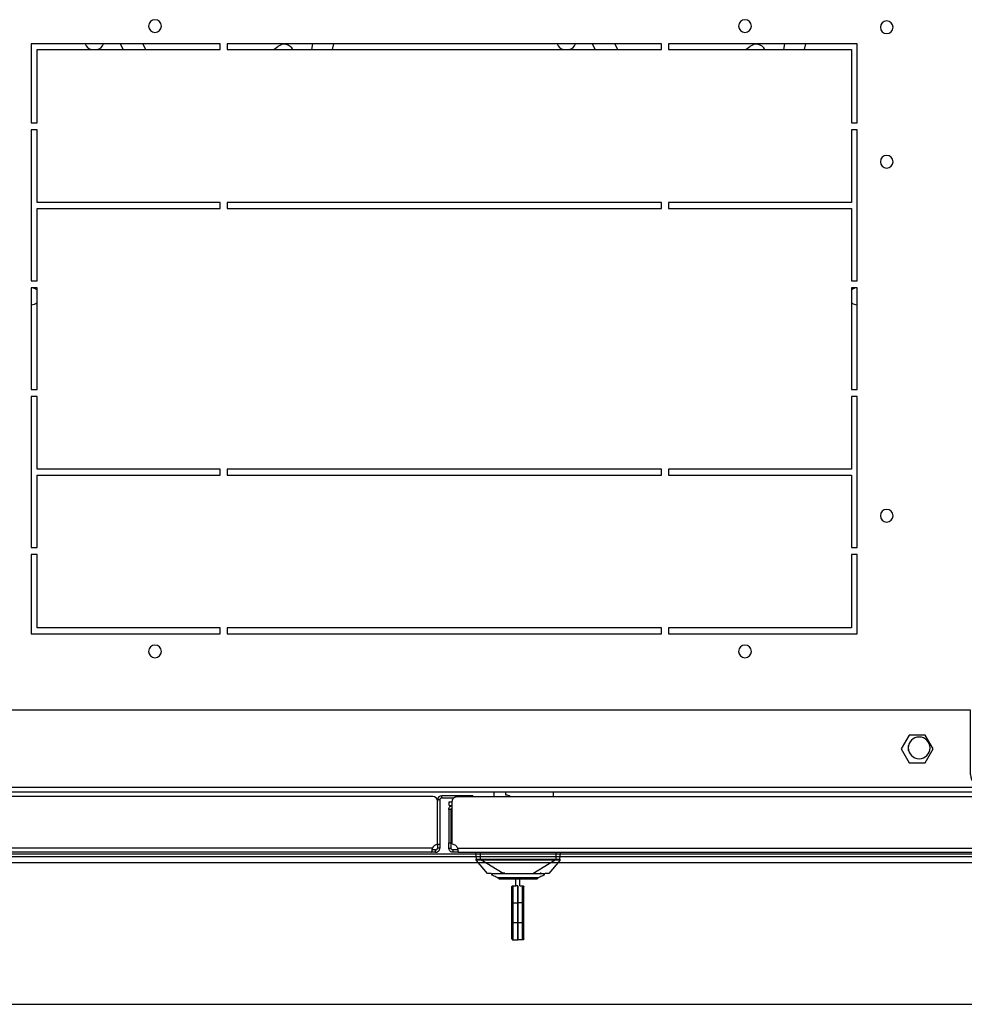
# Model space of a CAD drawing. Units: millimetres. Extents: x 0 to 3117, y -567 to 324.
# Drawn here: x 1680 to 1740, y 113 to 175 of the extents above; entities that cross this region are included whole.
import ezdxf

# ---------------------------------------------------------------- set-up
doc = ezdxf.new("R2010")
doc.units = ezdxf.units.MM
doc.header["$LTSCALE"] = 23.1
doc.layers.get('0').update_dxf_attribs({"linetype": 'CONTINUOUS'})

# ---------------------------------------------------------------- blocks, each defined once
blk = doc.blocks.new('sdfdsfssdf')
at = {"color": 1, "linetype": 'Continuous', "lineweight": 25}
for p, q in [((1527.367, 217.446), (1527.367, 213.281)), ((1595.24, 217.446), (1527.367, 217.446)), ((1595.24, 213.281), (1595.24, 217.446)), ((1530.293, 215.828), (1529.775, 214.931)), ((1531.33, 215.828), (1530.293, 215.828)), ((1531.848, 214.931), (1531.33, 215.828)), ((1591.278, 215.828), (1590.759, 214.931)), ((1592.314, 215.828), (1591.278, 215.828)), ((1592.832, 214.931), (1592.314, 215.828)), ((1529.775, 214.931), (1530.293, 214.033)), ((1531.33, 214.033), (1531.848, 214.931)), ((1590.759, 214.931), (1591.278, 214.033)), ((1592.314, 214.033), (1592.832, 214.931)), ((1530.293, 214.033), (1531.33, 214.033)), ((1591.278, 214.033), (1592.314, 214.033)), ((1526.566, 212.48), (1501.029, 212.48)), ((1621.778, 212.48), (1596.041, 212.48)), ((1500.549, 211.999), (1500.549, 200.044)), ((1622.259, 200.044), (1622.259, 211.999)), ((1500.549, 208.156), (1622.259, 208.156)), ((1500.549, 207.996), (1622.259, 207.996)), ((1500.549, 207.595), (1622.259, 207.595)), ((1502.151, 198.442), (1620.657, 198.442))]:
    blk.add_line(p, q, dxfattribs=at)
for centre in [(1516.268, 203.248), (1608.54, 203.248)]:
    blk.add_circle(centre, 0.889, dxfattribs=at)
for centre, radius, start, end in [((1526.566, 213.281), 0.801, 270, 0), ((1596.041, 213.281), 0.801, 180, 270), ((1501.029, 211.999), 0.481, 90, 180), ((1621.778, 211.999), 0.481, 0, 90), ((1502.151, 200.044), 1.602, 180, 270), ((1620.657, 200.044), 1.602, 270, 0)]:
    blk.add_arc(centre, radius, start, end, dxfattribs=at)

msp = doc.modelspace()

# ---------------------------------------------------------------- linework, layer by layer
at = {"color": 7, "linetype": 'Continuous', "lineweight": 25}
for p, q in [((1692.49041, 173.70239), (1680.49041, 173.70239)), ((1680.49041, 173.70239), (1680.49041, 168.67739)), ((1686.34094, 173.32739), (1686.1592, 173.70239)), ((1687.57604, 173.70239), (1687.75779, 173.32739)), ((1692.49041, 173.32739), (1692.49041, 173.70239)), ((1720.54041, 173.70239), (1692.94041, 173.70239)), ((1692.94041, 173.70239), (1692.94041, 173.32739)), ((1695.9149, 173.32739), (1696.16313, 173.52636)), ((1698.32022, 173.32739), (1698.39505, 173.70239)), ((1699.69519, 173.70239), (1699.62036, 173.32739)), ((1716.34108, 173.32739), (1716.15934, 173.70239)), ((1717.57619, 173.70239), (1717.75793, 173.32739)), ((1720.54041, 173.32739), (1720.54041, 173.70239)), ((1720.99041, 173.70239), (1720.99041, 173.32739)), ((1732.99041, 173.70239), (1720.99041, 173.70239)), ((1725.91452, 173.32739), (1726.16313, 173.52666)), ((1728.32016, 173.32739), (1728.39499, 173.70239)), ((1729.69513, 173.70239), (1729.6203, 173.32739)), ((1732.99041, 168.67739), (1732.99041, 173.70239)), ((1680.86541, 168.67739), (1680.86541, 173.32739)), ((1680.86541, 173.32739), (1692.49041, 173.32739)), ((1692.94041, 173.32739), (1720.54041, 173.32739)), ((1720.99041, 173.32739), (1732.61541, 173.32739)), ((1732.61541, 173.32739), (1732.61541, 168.67739)), ((1680.49041, 168.67739), (1680.86541, 168.67739)), ((1732.61541, 168.67739), (1732.99041, 168.67739)), ((1680.86541, 168.22739), (1680.49041, 168.22739)), ((1680.49041, 168.22739), (1680.49041, 158.62739)), ((1680.86541, 163.61489), (1680.86541, 168.22739)), ((1732.61541, 168.22739), (1732.61541, 163.61489)), ((1732.99041, 168.22739), (1732.61541, 168.22739)), ((1732.99041, 158.62739), (1732.99041, 168.22739)), ((1692.49041, 163.61489), (1680.86541, 163.61489)), ((1692.49041, 163.23989), (1692.49041, 163.61489)), ((1720.54041, 163.61489), (1692.94041, 163.61489)), ((1692.94041, 163.61489), (1692.94041, 163.23989)), ((1720.54041, 163.23989), (1720.54041, 163.61489)), ((1732.61541, 163.61489), (1720.99041, 163.61489)), ((1720.99041, 163.61489), (1720.99041, 163.23989)), ((1680.86541, 158.62739), (1680.86541, 163.23989)), ((1680.86541, 163.23989), (1692.49041, 163.23989)), ((1692.94041, 163.23989), (1720.54041, 163.23989)), ((1720.99041, 163.23989), (1732.61541, 163.23989)), ((1732.61541, 163.23989), (1732.61541, 158.62739)), ((1680.49041, 158.62739), (1680.86541, 158.62739)), ((1732.61541, 158.62739), (1732.99041, 158.62739)), ((1680.86541, 158.17739), (1680.49041, 158.17739)), ((1680.49041, 158.17739), (1680.49041, 151.72739)), ((1680.86541, 151.72739), (1680.86541, 158.17739)), ((1732.61541, 158.17739), (1732.61541, 151.72739)), ((1732.99041, 158.17739), (1732.61541, 158.17739)), ((1732.99041, 151.72739), (1732.99041, 158.17739)), ((1680.49041, 151.72739), (1680.86541, 151.72739)), ((1732.61541, 151.72739), (1732.99041, 151.72739)), ((1680.49041, 151.27739), (1680.49041, 141.67739)), ((1680.86541, 151.27739), (1680.49041, 151.27739)), ((1680.86541, 146.66489), (1680.86541, 151.27739)), ((1732.99041, 151.27739), (1732.61541, 151.27739)), ((1732.61541, 151.27739), (1732.61541, 146.66489)), ((1732.99041, 141.67739), (1732.99041, 151.27739)), ((1692.49041, 146.66489), (1680.86541, 146.66489)), ((1692.49041, 146.28989), (1692.49041, 146.66489)), ((1720.54041, 146.66489), (1692.94041, 146.66489)), ((1692.94041, 146.66489), (1692.94041, 146.28989)), ((1720.54041, 146.28989), (1720.54041, 146.66489)), ((1732.61541, 146.66489), (1720.99041, 146.66489)), ((1720.99041, 146.66489), (1720.99041, 146.28989)), ((1680.86541, 141.67739), (1680.86541, 146.28989)), ((1680.86541, 146.28989), (1692.49041, 146.28989)), ((1692.94041, 146.28989), (1720.54041, 146.28989)), ((1720.99041, 146.28989), (1732.61541, 146.28989)), ((1732.61541, 146.28989), (1732.61541, 141.67739)), ((1680.49041, 141.67739), (1680.86541, 141.67739)), ((1732.61541, 141.67739), (1732.99041, 141.67739)), ((1680.49041, 141.22739), (1680.49041, 136.20239)), ((1680.86541, 141.22739), (1680.49041, 141.22739)), ((1680.86541, 136.57739), (1680.86541, 141.22739)), ((1732.99041, 141.22739), (1732.61541, 141.22739)), ((1732.61541, 141.22739), (1732.61541, 136.57739)), ((1732.99041, 136.20239), (1732.99041, 141.22739)), ((1692.49041, 136.57739), (1680.86541, 136.57739)), ((1692.49041, 136.20239), (1692.49041, 136.57739)), ((1720.54041, 136.57739), (1692.94041, 136.57739)), ((1692.94041, 136.57739), (1692.94041, 136.20239)), ((1720.54041, 136.20239), (1720.54041, 136.57739)), ((1732.61541, 136.57739), (1720.99041, 136.57739)), ((1720.99041, 136.57739), (1720.99041, 136.20239)), ((1680.49041, 136.20239), (1692.49041, 136.20239)), ((1692.94041, 136.20239), (1720.54041, 136.20239)), ((1720.99041, 136.20239), (1732.99041, 136.20239)), ((1736.25291, 128.79327), (1736.25291, 129.10125)), ((1736.25283, 128.78844), (1736.25291, 128.79327)), ((1744.93656, 126.43217), (1668.54426, 126.43217)), ((1744.93656, 126.13217), (1668.54426, 126.13217)), ((1706.00942, 125.86379), (1668.54426, 125.86379)), ((1706.57942, 125.75712), (1706.57942, 125.90712)), ((1708.55942, 125.90712), (1706.57942, 125.90712)), ((1707.54639, 125.84656), (1744.93656, 125.84656)), ((1708.55942, 125.90712), (1708.55942, 125.84656)), ((1709.89383, 126.13217), (1709.89383, 125.84656)), ((1710.66053, 125.94103), (1710.66053, 126.13217)), ((1713.66051, 126.13217), (1713.66051, 125.84656)), ((1713.66135, 126.13217), (1713.66135, 125.84656)), ((1706.45942, 125.63712), (1706.30942, 125.63712)), ((1706.30942, 125.63712), (1706.30942, 125.56379)), ((1706.30942, 122.78879), (1706.30942, 125.56379)), ((1706.45942, 125.63712), (1706.45942, 122.83212)), ((1707.33321, 125.75712), (1706.57942, 125.75712)), ((1707.04695, 125.291), (1707.04695, 125.516)), ((1707.04695, 125.516), (1707.24155, 125.516)), ((1707.04695, 125.291), (1707.24155, 125.291)), ((1707.24639, 122.84026), (1707.24639, 125.54656)), ((1707.02945, 125.021), (1707.02945, 122.89906)), ((1707.17945, 125.021), (1707.02945, 125.021)), ((1707.17945, 122.89906), (1707.17945, 125.021)), ((1706.30942, 122.83212), (1706.45942, 122.83212)), ((1706.30942, 122.78712), (1706.30942, 122.57712)), ((1706.45942, 122.83212), (1706.45942, 122.57712)), ((1707.02945, 122.89906), (1707.17945, 122.89906)), ((1705.94234, 122.30712), (1652.73282, 122.30712)), ((1705.97186, 122.57712), (1652.83405, 122.57712)), ((1706.18942, 122.45712), (1705.94234, 122.45712)), ((1705.94234, 122.37994), (1705.94234, 122.30712)), ((1706.18942, 122.30712), (1705.94234, 122.30712)), ((1706.18942, 122.30712), (1706.18942, 122.45712)), ((1706.45942, 122.57712), (1706.30942, 122.57712)), ((1707.02945, 122.57712), (1707.17945, 122.57712)), ((1707.29945, 122.30712), (1707.29945, 122.45712)), ((1707.58358, 122.57712), (1760.57139, 122.57712)), ((1707.615, 122.30712), (1707.615, 122.36264)), ((1707.615, 122.30712), (1760.651, 122.30712)), ((1708.73139, 122.30712), (1708.77062, 121.85874)), ((1709.03139, 122.30712), (1709.03139, 121.87225)), ((1713.83139, 122.30712), (1713.83139, 121.87225)), ((1714.09216, 121.85874), (1714.13139, 122.30712)), ((1709.48139, 120.95712), (1708.78441, 121.7935)), ((1710.49408, 120.95712), (1709.07123, 121.8326)), ((1712.36871, 120.95712), (1713.79155, 121.8326)), ((1714.07838, 121.7935), (1713.38139, 120.95712)), ((1709.76542, 120.95712), (1713.09737, 120.95712)), ((1710.31426, 120.95712), (1710.31426, 120.97212)), ((1710.58295, 120.97212), (1710.31426, 120.97212)), ((1712.54853, 120.97212), (1712.54853, 120.95712)), ((1712.57889, 120.95712), (1712.57889, 120.97212)), ((1710.10805, 120.70212), (1712.75473, 120.70212)), ((1711.11639, 120.18462), (1711.28139, 120.18462)), ((1711.28139, 120.17879), (1711.28139, 120.62259)), ((1711.28139, 120.18299), (1711.28139, 120.18462)), ((1711.41639, 120.18299), (1711.28139, 120.18299)), ((1711.41639, 120.18299), (1711.41639, 119.09269)), ((1711.55139, 120.17879), (1711.55139, 120.62259)), ((1711.55139, 120.18462), (1711.55139, 120.18299)), ((1711.55139, 120.18462), (1711.71639, 120.18462)), ((1711.71639, 119.09269), (1711.71639, 120.18462)), ((1711.04202, 119.99012), (1711.04139, 119.97636)), ((1711.04426, 119.19931), (1711.04139, 119.17026)), ((1711.04139, 117.84002), (1711.04139, 119.07921)), ((1711.11639, 119.09269), (1711.41639, 119.09269)), ((1711.11639, 117.82654), (1711.11639, 119.09269)), ((1711.41639, 119.46114), (1711.41639, 119.08895)), ((1711.41639, 117.82654), (1711.41639, 119.09269)), ((1711.41639, 119.09269), (1711.41639, 117.82654)), ((1711.71639, 119.09269), (1711.41639, 119.09269)), ((1711.71639, 117.82654), (1711.71639, 119.09269)), ((1711.79139, 117.84002), (1711.79139, 119.07922)), ((1711.41639, 117.82654), (1711.11639, 117.82654)), ((1711.71639, 117.82654), (1711.41639, 117.82654)), ((1711.41639, 117.82654), (1711.41639, 116.73462)), ((1711.71639, 116.73462), (1711.71639, 117.82654)), ((1711.78853, 117.71993), (1711.79139, 117.74897)), ((1711.11639, 116.73462), (1711.41639, 116.73462)), ((1711.71639, 116.73462), (1711.41639, 116.73462)), ((1711.79076, 116.92909), (1711.79139, 116.94287))]:
    msp.add_line(p, q, dxfattribs=at)
for centre, radius, start, end in [((1688.35469, 174.82739), 0.405, 90, 270), ((1688.35469, 174.82739), 0.405, 270, 90), ((1725.85469, 174.82739), 0.405, 90, 270), ((1725.85469, 174.82739), 0.405, 270, 90), ((1734.86541, 174.75239), 0.405, 90, 270), ((1734.86541, 174.75239), 0.405, 270, 90), ((1684.499, 173.93784), 0.6375, 201.6747971, 253.2503537), ((1684.499, 173.93784), 0.6375, 286.7496463, 338.3252029), ((1696.56185, 173.02894), 0.6375, 27.9147878, 128.7143086), ((1714.499, 173.93814), 0.6375, 201.7038708, 253.3443512), ((1714.499, 173.93814), 0.6375, 286.6556488, 338.2961292), ((1726.56185, 173.02924), 0.6375, 27.8842195, 128.7143086), ((1734.86541, 166.20239), 0.405, 90, 270), ((1734.86541, 166.20239), 0.405, 270, 90), ((1680.49041, 157.65239), 0.54, 46.0169946, 76.4619896), ((1732.99041, 157.65239), 0.54, 103.5384747, 133.9829209), ((1680.49041, 157.65239), 0.54, 270.0000011, 313.9830054), ((1732.99041, 157.65239), 0.54, 226.0170791, 270.0000011), ((1734.86541, 143.70239), 0.405, 90, 270), ((1734.86541, 143.70239), 0.405, 270, 90), ((1688.35469, 135.07739), 0.405, 90, 270), ((1688.35469, 135.07739), 0.405, 270, 90), ((1725.85469, 135.07739), 0.405, 90, 270), ((1725.85469, 135.07739), 0.405, 270, 90), ((1736.92491, 128.94467), 0.69, 90, 270), ((1736.92491, 128.94467), 0.69, 270, 90), ((1706.00942, 125.56379), 0.3, 0, 90), ((1706.57942, 125.63712), 0.27, 90, 180), ((1710.66053, 125.49104), 0.44999, 53.7143581, 89.999977), ((1706.57942, 125.63712), 0.12, 90, 180), ((1706.30942, 122.41379), 0.375, 90, 154.1797339), ((1706.30942, 122.41212), 0.375, 90, 153.8961189), ((1710.22389, 120.66462), 0.045, 180, 270), ((1712.63889, 120.66462), 0.045, 270, 0)]:
    msp.add_arc(centre, radius, start, end, dxfattribs=at)
for points in [[(1707.24639, 125.54656), (1707.2509, 125.58587), (1707.25992, 125.66449), (1707.3293, 125.76365), (1707.42846, 125.83303), (1707.50708, 125.84205), (1707.54639, 125.84656)], [(1707.02945, 122.57712), (1707.02945, 122.62198), (1707.02945, 122.7117), (1707.02945, 122.81522), (1707.02945, 122.88563), (1707.02945, 122.89458), (1707.02945, 122.89906)], [(1707.17945, 122.57712), (1707.17945, 122.62198), (1707.17945, 122.7117), (1707.17945, 122.81522), (1707.17945, 122.88563), (1707.17945, 122.89458), (1707.17945, 122.89906)], [(1707.24639, 122.84026), (1707.2826, 122.83145), (1707.355, 122.81383), (1707.45074, 122.7545), (1707.53155, 122.67605), (1707.56624, 122.61009), (1707.58358, 122.57712)], [(1707.615, 122.45712), (1707.60467, 122.45712), (1707.58401, 122.45712), (1707.51192, 122.45712), (1707.41676, 122.45712), (1707.33855, 122.45712), (1707.29945, 122.45712)], [(1707.615, 122.30712), (1707.60467, 122.30712), (1707.58401, 122.30712), (1707.51192, 122.30712), (1707.41676, 122.30712), (1707.33855, 122.30712), (1707.29945, 122.30712)], [(1708.78441, 121.7935), (1708.78175, 121.79725), (1708.77642, 121.80476), (1708.77491, 121.81384), (1708.77415, 121.81838)], [(1714.07838, 121.7935), (1714.08104, 121.79725), (1714.08636, 121.80476), (1714.08788, 121.81384), (1714.08863, 121.81838)], [(1712.85639, 121.03212), (1712.85752, 121.02229), (1712.85977, 121.00263), (1712.87712, 120.97784), (1712.90191, 120.9605), (1712.92156, 120.95824), (1712.93139, 120.95712)], [(1711.11639, 119.09269), (1711.11639, 119.21457), (1711.11639, 119.45833), (1711.11639, 119.76782), (1711.11639, 120.02393), (1711.11639, 120.13106), (1711.11639, 120.18462)], [(1711.41639, 119.09269), (1711.41639, 119.21422), (1711.41639, 119.45728), (1711.41639, 119.76609), (1711.41639, 120.02191), (1711.41639, 120.12929), (1711.41639, 120.18299)], [(1711.11639, 116.73462), (1711.11639, 116.78818), (1711.11639, 116.8953), (1711.11639, 117.15141), (1711.11639, 117.4609), (1711.11639, 117.70466), (1711.11639, 117.82654)], [(1711.41639, 116.73462), (1711.41639, 116.78818), (1711.41639, 116.8953), (1711.41639, 117.15141), (1711.41639, 117.4609), (1711.41639, 117.70466), (1711.41639, 117.82654)]]:
    msp.add_open_spline(points, degree=3, dxfattribs=at)
for points, knots in [([(1707.02945, 125.021), (1707.03349, 125.05645), (1707.04156, 125.12735), (1707.10435, 125.21554), (1707.1772, 125.27063), (1707.22933, 125.27802), (1707.24639, 125.28044)], [0, 0, 0, 0, 0.28682221, 0.57364441, 0.86046662, 1, 1, 1, 1]), ([(1707.17945, 125.021), (1707.1813, 125.03661), (1707.18501, 125.06784), (1707.21038, 125.10663), (1707.23522, 125.12075), (1707.24639, 125.1271)], [0, 0, 0, 0, 0.355029084, 0.710058168, 1, 1, 1, 1]), ([(1705.97186, 122.57712), (1705.96548, 122.54465), (1705.95243, 122.47826), (1705.94408, 122.40403), (1705.94032, 122.35685), (1705.93924, 122.32918), (1705.93974, 122.31068), (1705.94146, 122.30831), (1705.94234, 122.30712)], [0, 0, 0, 0, 0.23231238, 0.47516232, 0.60156233, 0.73108528, 0.86385847, 1, 1, 1, 1]), ([(1706.18942, 122.30712), (1706.22237, 122.31061), (1706.28964, 122.31774), (1706.36391, 122.36615), (1706.41067, 122.41914), (1706.43788, 122.467), (1706.45596, 122.52049), (1706.45826, 122.55809), (1706.45942, 122.57712)], [0, 0, 0, 0, 0.23373151, 0.47707277, 0.60336378, 0.73253206, 0.86470462, 1, 1, 1, 1]), ([(1706.18942, 122.45712), (1706.20401, 122.45858), (1706.22602, 122.46079), (1706.2533, 122.47472), (1706.27194, 122.48891), (1706.28779, 122.50698), (1706.29989, 122.52825), (1706.30791, 122.5521), (1706.30891, 122.56868), (1706.30942, 122.57712)], [0, 0, 0, 0, 0.23612961, 0.35619515, 0.4782394, 0.6029884, 0.73112221, 0.8632686, 1, 1, 1, 1]), ([(1707.29945, 122.30712), (1707.28023, 122.3083), (1707.24226, 122.31065), (1707.18842, 122.32903), (1707.14046, 122.35658), (1707.0877, 122.4036), (1707.03989, 122.47767), (1707.03288, 122.5445), (1707.02945, 122.57712)], [0, 0, 0, 0, 0.136654702, 0.269828649, 0.399624365, 0.526152667, 0.768747972, 1, 1, 1, 1]), ([(1707.29945, 122.45712), (1707.29093, 122.45764), (1707.27417, 122.45866), (1707.25017, 122.46682), (1707.22885, 122.47907), (1707.21084, 122.49503), (1707.19677, 122.5137), (1707.18306, 122.54082), (1707.18089, 122.56267), (1707.17945, 122.57712)], [0, 0, 0, 0, 0.1378715, 0.27098243, 0.39983213, 0.52497106, 0.64699996, 0.76656655, 1, 1, 1, 1]), ([(1707.58358, 122.57712), (1707.5871, 122.55817), (1707.59404, 122.52073), (1707.60239, 122.46737), (1707.60907, 122.41955), (1707.61538, 122.36654), (1707.61947, 122.3179), (1707.61647, 122.31066), (1707.615, 122.30712)], [0, 0, 0, 0, 0.13581123, 0.26837483, 0.39779865, 0.52419861, 0.76727402, 1, 1, 1, 1]), ([(1708.77062, 121.85874), (1708.77382, 121.86283), (1708.7789, 121.8693), (1708.81469, 121.87303), (1708.86248, 121.87509), (1708.93649, 121.87543), (1708.99997, 121.8733), (1709.03139, 121.87225)], [0, 0, 0, 0, 0.24229052, 0.38354787, 0.53794074, 0.7712529, 1, 1, 1, 1]), ([(1708.77062, 121.85874), (1708.77146, 121.85412), (1708.77318, 121.84472), (1708.78081, 121.83344), (1708.79018, 121.82526), (1708.79709, 121.82233), (1708.80046, 121.8209)], [0, 0, 0, 0, 0.27613466, 0.56280601, 0.78617029, 1, 1, 1, 1]), ([(1708.77415, 121.81838), (1708.77403, 121.81982), (1708.77377, 121.82279), (1708.77296, 121.83196), (1708.77196, 121.84347), (1708.77108, 121.8535), (1708.77062, 121.85874)], [0, 0, 0, 0, 0.191675307, 0.39609663, 0.684287391, 1, 1, 1, 1]), ([(1708.78441, 121.7935), (1708.78474, 121.79311), (1708.78546, 121.79229), (1708.78675, 121.79096), (1708.79089, 121.78737), (1708.79456, 121.78812), (1708.79941, 121.79638), (1708.8, 121.81023), (1708.80046, 121.8209)], [0, 0, 0, 0, 0.00647331, 0.01394049, 0.03209168, 0.14604688, 0.34223362, 1, 1, 1, 1]), ([(1708.80046, 121.8209), (1708.80534, 121.82519), (1708.81515, 121.83383), (1708.87674, 121.83582), (1708.95114, 121.83613), (1709.00322, 121.83436), (1709.02925, 121.83347)], [0, 0, 0, 0, 0.27681682, 0.5570524, 0.77856426, 1, 1, 1, 1]), ([(1709.03139, 121.87225), (1709.03114, 121.8675), (1709.03064, 121.8578), (1709.03, 121.84618), (1709.02952, 121.83781), (1709.02934, 121.8349), (1709.02925, 121.83347)], [0, 0, 0, 0, 0.2746896, 0.56130264, 0.78531106, 1, 1, 1, 1]), ([(1709.02925, 121.83347), (1709.03708, 121.83318), (1709.05106, 121.83266), (1709.06506, 121.83262), (1709.07123, 121.8326)], [0, 0, 0, 0, 0.55922287, 1, 1, 1, 1]), ([(1709.03139, 121.87225), (1709.039, 121.8719), (1709.05236, 121.87129), (1709.06574, 121.87112), (1709.0715, 121.87105)], [0, 0, 0, 0, 0.56929518, 1, 1, 1, 1]), ([(1709.07123, 121.8326), (1709.07125, 121.8346), (1709.07128, 121.83867), (1709.07135, 121.8489), (1709.07142, 121.86002), (1709.07147, 121.86742), (1709.0715, 121.87105)], [0, 0, 0, 0, 0.2757192, 0.56221895, 0.78573217, 1, 1, 1, 1]), ([(1709.07123, 121.8326), (1709.32295, 121.83196), (1710.06891, 121.83004), (1711.36751, 121.8307), (1712.58654, 121.83053), (1713.41401, 121.83117), (1713.68885, 121.83221), (1713.79155, 121.8326)], [0, 0, 0, 0, 0.15997809, 0.47409954, 0.82532298, 0.93472753, 1, 1, 1, 1]), ([(1709.0715, 121.87105), (1709.28327, 121.87032), (1710.02915, 121.86775), (1711.60241, 121.86828), (1712.9639, 121.87), (1713.79129, 121.87105)], [0, 0, 0, 0, 0.13460733, 0.47409711, 1, 1, 1, 1]), ([(1713.79129, 121.87105), (1713.79865, 121.87115), (1713.81203, 121.87134), (1713.82539, 121.87197), (1713.83139, 121.87225)], [0, 0, 0, 0, 0.5506841, 1, 1, 1, 1]), ([(1713.79129, 121.87105), (1713.79132, 121.86641), (1713.79138, 121.85694), (1713.79146, 121.8455), (1713.79152, 121.83713), (1713.79154, 121.83409), (1713.79155, 121.8326)], [0, 0, 0, 0, 0.27414489, 0.56026356, 0.78440337, 1, 1, 1, 1]), ([(1713.79155, 121.8326), (1713.7994, 121.83264), (1713.8134, 121.8327), (1713.82739, 121.83323), (1713.83353, 121.83347)], [0, 0, 0, 0, 0.56075867, 1, 1, 1, 1]), ([(1713.83139, 121.87225), (1713.86598, 121.8734), (1713.91811, 121.87515), (1713.97935, 121.87513), (1714.02122, 121.87437), (1714.0547, 121.87249), (1714.08518, 121.86868), (1714.08945, 121.8626), (1714.09216, 121.85874)], [0, 0, 0, 0, 0.25075236, 0.37792341, 0.50587045, 0.64613835, 0.77535129, 1, 1, 1, 1]), ([(1713.83139, 121.87225), (1713.83164, 121.86749), (1713.83215, 121.85777), (1713.83279, 121.84616), (1713.83326, 121.8378), (1713.83344, 121.83489), (1713.83353, 121.83347)], [0, 0, 0, 0, 0.275318125, 0.562083097, 0.785840367, 1, 1, 1, 1]), ([(1713.83353, 121.83347), (1713.86665, 121.83451), (1713.93287, 121.8366), (1714.0073, 121.8353), (1714.05305, 121.83172), (1714.05924, 121.82449), (1714.06232, 121.8209)], [0, 0, 0, 0, 0.28105399, 0.56198555, 0.7821581, 1, 1, 1, 1]), ([(1714.06232, 121.8209), (1714.06662, 121.82282), (1714.0754, 121.82676), (1714.08462, 121.83678), (1714.09039, 121.84777), (1714.09158, 121.85513), (1714.09216, 121.85874)], [0, 0, 0, 0, 0.27363562, 0.55970165, 0.7840613, 1, 1, 1, 1]), ([(1714.06232, 121.8209), (1714.06281, 121.81088), (1714.06345, 121.79778), (1714.06746, 121.78896), (1714.07038, 121.78761), (1714.07314, 121.78857), (1714.07554, 121.79047), (1714.07714, 121.79207), (1714.07798, 121.79305), (1714.07837, 121.7935)], [0, 0, 0, 0, 0.62550172, 0.81809136, 0.90281675, 0.96106016, 0.983948, 0.99260445, 1, 1, 1, 1]), ([(1714.08315, 121.80047), (1714.08228, 121.79896), (1714.08115, 121.79702), (1714.07974, 121.79527), (1714.07942, 121.79487)], [0, 0, 0, 0, 0.77095002, 1, 1, 1, 1]), ([(1714.09216, 121.85874), (1714.09163, 121.85263), (1714.09063, 121.84122), (1714.08935, 121.82652), (1714.08886, 121.82102), (1714.08863, 121.81838)], [0, 0, 0, 0, 0.3743869, 0.69971849, 1, 1, 1, 1]), ([(1709.71291, 120.95712), (1709.64756, 120.95712), (1709.51021, 120.95712), (1709.4913, 120.95712), (1709.48139, 120.95712)], [0, 0, 0, 0, 0.475804072, 1, 1, 1, 1]), ([(1709.76542, 120.95712), (1709.76194, 120.93739), (1709.75599, 120.90364), (1709.75169, 120.87926), (1709.7499, 120.86913)], [0, 0, 0, 0, 0.58440451, 1, 1, 1, 1]), ([(1710.10805, 120.70212), (1710.01592, 120.74508), (1709.83182, 120.83093), (1709.77719, 120.8564), (1709.7499, 120.86913)], [0, 0, 0, 0, 0.500490159, 1, 1, 1, 1]), ([(1713.11289, 120.86913), (1713.0856, 120.8564), (1713.03097, 120.83093), (1712.84687, 120.74508), (1712.75473, 120.70212)], [0, 0, 0, 0, 0.499509841, 1, 1, 1, 1]), ([(1713.11289, 120.86913), (1713.11053, 120.88246), (1713.10614, 120.90738), (1713.10015, 120.94133), (1713.09737, 120.95712)], [0, 0, 0, 0, 0.53497354, 1, 1, 1, 1]), ([(1713.38139, 120.95712), (1713.37151, 120.95712), (1713.35108, 120.95712), (1713.26017, 120.95712), (1713.16519, 120.95712), (1713.14987, 120.95712)], [0, 0, 0, 0, 0.43971061, 0.90965496, 1, 1, 1, 1]), ([(1710.10805, 120.70212), (1710.13522, 120.68945), (1710.16826, 120.67404), (1710.21666, 120.65147), (1710.23552, 120.64268), (1710.24883, 120.63647), (1710.25648, 120.6329), (1710.26104, 120.63078), (1710.26461, 120.62912), (1710.26821, 120.62744), (1710.26861, 120.62725), (1710.26889, 120.62712)], [0, 0, 0, 0, 0.55230052, 0.67183024, 0.7675119, 0.82981381, 0.85676242, 0.88281957, 0.9090597, 0.93649549, 1, 1, 1, 1]), ([(1710.22389, 120.61962), (1710.22777, 120.61962), (1710.23621, 120.61962), (1710.313, 120.61962), (1710.46212, 120.61962), (1710.70551, 120.61962), (1711.03936, 120.61962), (1711.43139, 120.61962), (1711.82343, 120.61962), (1712.15727, 120.61962), (1712.40066, 120.61962), (1712.54978, 120.61962), (1712.62658, 120.61962), (1712.63502, 120.61962), (1712.63889, 120.61962)], [0, 0, 0, 0, 0.05782176, 0.12586043, 0.20507672, 0.29539719, 0.39500459, 0.5, 0.60499541, 0.70460281, 0.79492328, 0.87413957, 0.94217824, 1, 1, 1, 1]), ([(1710.26889, 120.62712), (1710.38362, 120.62712), (1710.62233, 120.62712), (1711.08845, 120.62712), (1711.56059, 120.62712), (1711.98146, 120.62712), (1712.32481, 120.62712), (1712.50626, 120.62712), (1712.59389, 120.62712)], [0, 0, 0, 0, 0.17608018, 0.366356, 0.56303349, 0.71610938, 0.86288364, 1, 1, 1, 1]), ([(1711.04139, 120.10962), (1711.04176, 120.11524), (1711.0425, 120.12649), (1711.04919, 120.14493), (1711.06027, 120.16079), (1711.07459, 120.17245), (1711.09207, 120.18198), (1711.10676, 120.18357), (1711.11639, 120.18462)], [0, 0, 0, 0, 0.144256508, 0.28863857, 0.499916029, 0.630532135, 0.757530034, 1, 1, 1, 1]), ([(1711.71639, 120.18462), (1711.72602, 120.18357), (1711.7407, 120.18198), (1711.75819, 120.17246), (1711.77253, 120.16078), (1711.78339, 120.14522), (1711.79021, 120.12681), (1711.79098, 120.11559), (1711.79139, 120.10962)], [0, 0, 0, 0, 0.242351781, 0.369383384, 0.500095181, 0.711905307, 0.84651156, 1, 1, 1, 1]), ([(1712.59389, 120.62712), (1712.59417, 120.62724), (1712.59456, 120.62743), (1712.59813, 120.62909), (1712.60171, 120.63076), (1712.60629, 120.6329), (1712.61396, 120.63647), (1712.6273, 120.64269), (1712.64615, 120.65148), (1712.69455, 120.67405), (1712.72757, 120.68945), (1712.75473, 120.70212)], [0, 0, 0, 0, 0.06384039, 0.09113904, 0.11706711, 0.14336473, 0.17044556, 0.23262825, 0.32859234, 0.44779857, 1, 1, 1, 1]), ([(1711.04139, 119.07921), (1711.04139, 119.19377), (1711.04139, 119.42288), (1711.04139, 119.71413), (1711.04139, 119.95596), (1711.04139, 120.0584), (1711.04139, 120.10962)], [0, 0, 0, 0, 0.25000018, 0.50000024, 0.75000018, 1, 1, 1, 1]), ([(1711.79139, 119.07922), (1711.79139, 119.20593), (1711.79139, 119.46224), (1711.79139, 119.75717), (1711.79139, 119.97765), (1711.79139, 120.06596), (1711.79139, 120.10962)], [0, 0, 0, 0, 0.27718262, 0.56068391, 0.78281741, 1, 1, 1, 1]), ([(1711.04139, 119.07921), (1711.04228, 119.08081), (1711.04361, 119.08321), (1711.0505, 119.08602), (1711.05629, 119.08742), (1711.06358, 119.0889), (1711.07459, 119.09052), (1711.09208, 119.0922), (1711.10676, 119.09249), (1711.11639, 119.09269)], [0, 0, 0, 0, 0.22779306, 0.34285987, 0.39666913, 0.49999408, 0.63063811, 0.75763228, 1, 1, 1, 1]), ([(1711.79139, 119.07922), (1711.79098, 119.08029), (1711.79021, 119.0823), (1711.7834, 119.08558), (1711.77254, 119.08846), (1711.75819, 119.09051), (1711.74071, 119.0922), (1711.72603, 119.0925), (1711.71639, 119.09269)], [0, 0, 0, 0, 0.1533585, 0.28792156, 0.49990464, 0.63053356, 0.75753763, 1, 1, 1, 1]), ([(1711.04139, 116.8096), (1711.04139, 116.86016), (1711.04139, 116.96244), (1711.04139, 117.20489), (1711.04139, 117.4976), (1711.04139, 117.72675), (1711.04139, 117.84002)], [0, 0, 0, 0, 0.24714033, 0.50000001, 0.75285968, 1, 1, 1, 1]), ([(1711.11639, 117.82654), (1711.10676, 117.82674), (1711.09208, 117.82703), (1711.07459, 117.82872), (1711.06025, 117.83078), (1711.04939, 117.83365), (1711.04258, 117.83693), (1711.0418, 117.83894), (1711.04139, 117.84002)], [0, 0, 0, 0, 0.24246201, 0.36946566, 0.50009399, 0.7119646, 0.84655624, 1, 1, 1, 1]), ([(1711.41639, 117.83028), (1711.41639, 117.72839), (1711.41639, 117.52461), (1711.41639, 117.26545), (1711.41639, 117.06843), (1711.41639, 116.98698), (1711.41639, 116.95445)], [0, 0, 0, 0, 0.27284739, 0.54569478, 0.81854217, 1, 1, 1, 1]), ([(1711.79139, 117.84002), (1711.79053, 117.8384), (1711.7894, 117.83627), (1711.78393, 117.83395), (1711.78079, 117.83284), (1711.77651, 117.83182), (1711.76921, 117.83033), (1711.75819, 117.82871), (1711.74071, 117.82704), (1711.72603, 117.82674), (1711.71639, 117.82654)], [0, 0, 0, 0, 0.22804723, 0.29944429, 0.34208816, 0.39691744, 0.50004391, 0.6306795, 0.75766253, 1, 1, 1, 1]), ([(1711.79139, 116.80962), (1711.79139, 116.8673), (1711.79139, 116.98398), (1711.79139, 117.24913), (1711.79139, 117.53843), (1711.79139, 117.74025), (1711.79139, 117.84002)], [0, 0, 0, 0, 0.27718262, 0.56068391, 0.78281741, 1, 1, 1, 1]), ([(1711.04139, 116.8096), (1711.04185, 116.80324), (1711.04254, 116.79351), (1711.04883, 116.7751), (1711.0617, 116.75558), (1711.08668, 116.73807), (1711.1065, 116.73577), (1711.11639, 116.73462)], [0, 0, 0, 0, 0.16382633, 0.25060581, 0.50004026, 0.75030481, 1, 1, 1, 1]), ([(1711.79139, 116.80962), (1711.79098, 116.80365), (1711.79021, 116.79244), (1711.7834, 116.77402), (1711.77254, 116.75846), (1711.75819, 116.74678), (1711.74071, 116.73726), (1711.72603, 116.73566), (1711.71639, 116.73462)], [0, 0, 0, 0, 0.1533585, 0.28792156, 0.49990464, 0.63053356, 0.75753763, 1, 1, 1, 1])]:
    msp.add_open_spline(points, degree=3, knots=knots, dxfattribs=at)

# ---------------------------------------------------------------- block references
at = {"xscale": 0.9843749999999999, "yscale": 0.9843749999999999, "zscale": 0.9843749999999999}
msp.add_blockref('sdfdsfssdf', (169.87881, -82.69623), dxfattribs=at)

doc.saveas('drawing.dxf')
